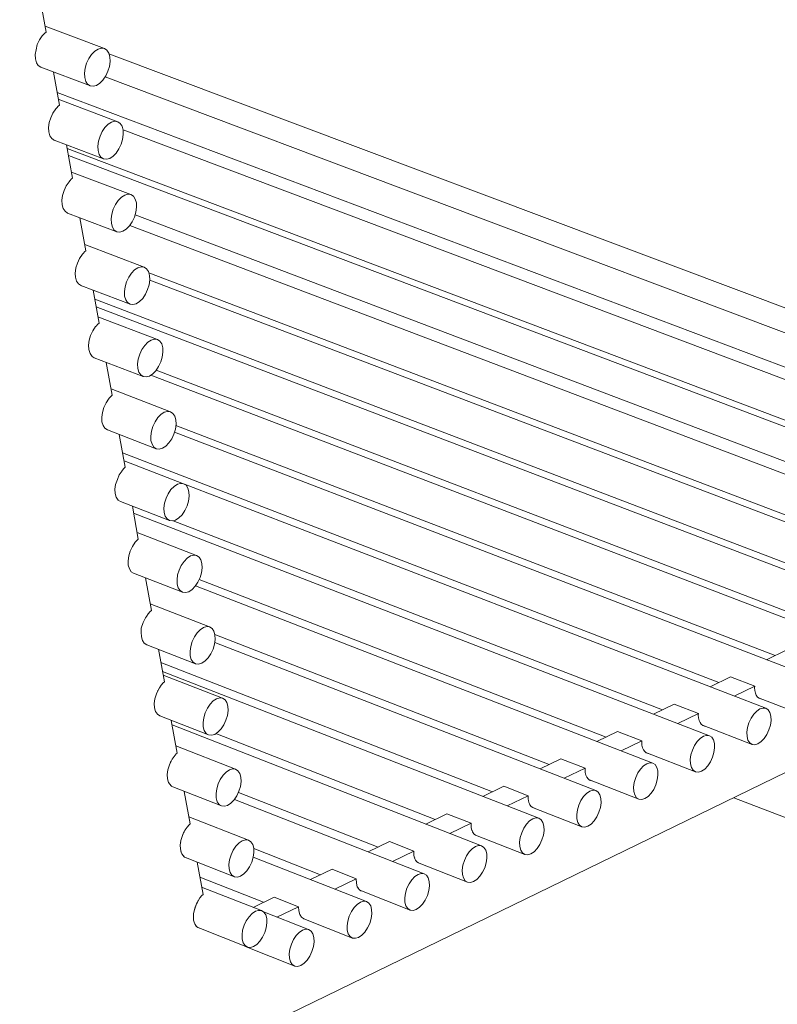
# Model space of a CAD drawing. Units: millimetres. Extents: x 56664 to 62204, y -162058 to -158158.
# Drawn here: x 58752 to 58931, y -161114 to -160882 of the extents above; entities that cross this region are included whole.
import ezdxf

# ---------------------------------------------------------------- set-up
doc = ezdxf.new("R2010")
doc.units = ezdxf.units.MM
doc.header["$MEASUREMENT"] = 0
doc.layers.add('0_Nr_pióra__4', color=7, linetype='Continuous', lineweight=13)

msp = doc.modelspace()

# ---------------------------------------------------------------- linework, layer by layer
at = {"layer": '0_Nr_pióra__4', "color": 7, "linetype": 'Continuous', "lineweight": 13}
for p, q in [((58756.99, -160877.11), (58758.42, -160884.94)), ((58758.16, -160885.17), (58757.82, -160885.54)), ((58758.42, -160884.94), (58758.16, -160885.17)), ((58772.18, -160888.86), (58758.17, -160883.59)), ((58769.91, -160889.47), (58769.17, -160890.23)), ((58770.7, -160888.97), (58769.91, -160889.47)), ((58771.47, -160888.76), (58770.7, -160888.97)), ((58772.18, -160888.86), (58771.47, -160888.76)), ((58772.77, -160889.25), (58772.18, -160888.86)), ((58773.2, -160889.92), (58772.77, -160889.25)), ((58773.46, -160890.82), (58773.2, -160889.92)), ((58768.51, -160891.19), (58767.99, -160892.3)), ((58769.17, -160890.23), (58768.51, -160891.19)), ((59045.52, -160992.4), (58773.24, -160890.05)), ((58773.35, -160893.04), (58773.51, -160891.88)), ((58773.51, -160891.88), (58773.46, -160890.82)), ((58757.18, -160893.26), (58768.88, -160897.66)), ((58760.13, -160894.38), (58761.56, -160902.19)), ((58767.64, -160893.47), (58767.49, -160894.63)), ((58767.99, -160892.3), (58767.64, -160893.47)), ((58772.48, -160895.31), (58773, -160894.21)), ((58773, -160894.21), (58773.35, -160893.04)), ((58767.49, -160894.63), (58767.54, -160895.69)), ((58767.54, -160895.69), (58767.79, -160896.58)), ((58767.79, -160896.58), (58768.22, -160897.25)), ((58771.08, -160897.03), (58771.82, -160896.28)), ((58771.82, -160896.28), (58772.48, -160895.31)), ((59033.24, -160993.73), (58772.35, -160895.51)), ((58761.01, -160899.21), (59010.6, -160993.38)), ((58768.22, -160897.25), (58768.82, -160897.65)), ((58768.82, -160897.65), (58769.52, -160897.75)), ((58769.52, -160897.75), (58770.29, -160897.54)), ((58770.29, -160897.54), (58771.08, -160897.03)), ((58775.32, -160906.1), (58761.3, -160900.81)), ((58761.3, -160902.42), (58760.94, -160902.82)), ((58761.56, -160902.19), (58761.3, -160902.42)), ((58773.84, -160906.22), (58773.06, -160906.72)), ((58774.61, -160906.01), (58773.84, -160906.22)), ((58775.32, -160906.1), (58774.61, -160906.01)), ((58775.91, -160906.5), (58775.32, -160906.1)), ((58771.66, -160908.44), (58771.14, -160909.55)), ((58772.31, -160907.48), (58771.66, -160908.44)), ((58773.06, -160906.72), (58772.31, -160907.48)), ((58776.34, -160907.16), (58775.91, -160906.5)), ((58776.59, -160908.06), (58776.34, -160907.16)), ((59020.27, -161000.01), (58776.57, -160907.99)), ((58776.64, -160909.11), (58776.59, -160908.06)), ((58760.33, -160910.48), (58771.96, -160914.88)), ((58770.79, -160910.72), (58770.63, -160911.87)), ((58771.14, -160909.55), (58770.79, -160910.72)), ((58776.14, -160911.44), (58776.48, -160910.27)), ((58776.48, -160910.27), (58776.64, -160909.11)), ((58763.27, -160911.59), (58764.68, -160919.39)), ((58763.41, -160912.4), (58995.98, -161000.44)), ((58770.63, -160911.87), (58770.68, -160912.93)), ((58770.68, -160912.93), (58770.93, -160913.82)), ((58774.96, -160913.5), (58775.62, -160912.54)), ((58775.62, -160912.54), (58776.14, -160911.44)), ((59007.25, -161006.31), (58763.72, -160914.08)), ((58770.93, -160913.82), (58771.37, -160914.49)), ((58771.37, -160914.49), (58771.96, -160914.88)), ((58771.96, -160914.88), (58772.66, -160914.98)), ((58772.66, -160914.98), (58773.43, -160914.76)), ((58773.43, -160914.76), (58774.22, -160914.26)), ((58774.22, -160914.26), (58774.96, -160913.5)), ((58764.43, -160919.62), (58764.05, -160920.04)), ((58778.44, -160923.29), (58764.43, -160917.98)), ((58764.68, -160919.39), (58764.43, -160919.62)), ((58775.45, -160924.67), (58774.79, -160925.64)), ((58776.19, -160923.91), (58775.45, -160924.67)), ((58776.97, -160923.41), (58776.19, -160923.91)), ((58777.74, -160923.2), (58776.97, -160923.41)), ((58778.44, -160923.29), (58777.74, -160923.2)), ((58779.03, -160923.68), (58778.44, -160923.29)), ((58779.47, -160924.35), (58779.03, -160923.68)), ((58779.72, -160925.24), (58779.47, -160924.35)), ((58774.27, -160926.74), (58773.92, -160927.91)), ((58774.79, -160925.64), (58774.27, -160926.74)), ((58779.61, -160927.45), (58779.77, -160926.3)), ((58779.77, -160926.3), (58779.72, -160925.24)), ((58763.48, -160927.65), (58775.09, -160932.06)), ((58766.39, -160928.75), (58767.8, -160936.54)), ((58773.92, -160927.91), (58773.77, -160929.06)), ((58773.77, -160929.06), (58773.82, -160930.11)), ((58778.74, -160929.71), (58779.26, -160928.61)), ((58779.26, -160928.61), (58779.61, -160927.45)), ((58779.42, -160928.08), (58984.58, -161005.94)), ((58773.82, -160930.11), (58774.07, -160931)), ((58774.07, -160931), (58774.5, -160931.67)), ((58774.5, -160931.67), (58775.09, -160932.06)), ((58776.56, -160931.94), (58777.35, -160931.44)), ((58777.35, -160931.44), (58778.09, -160930.68)), ((58778.09, -160930.68), (58778.74, -160929.71)), ((58994.2, -161012.63), (58778.16, -160930.57)), ((58775.09, -160932.06), (58775.8, -160932.15)), ((58775.8, -160932.15), (58776.56, -160931.94)), ((58781.56, -160940.43), (58767.54, -160935.09)), ((58767.55, -160936.76), (58767.15, -160937.21)), ((58767.8, -160936.54), (58767.55, -160936.76)), ((58779.31, -160941.06), (58778.57, -160941.82)), ((58780.09, -160940.55), (58779.31, -160941.06)), ((58780.86, -160940.34), (58780.09, -160940.55)), ((58781.56, -160940.43), (58780.86, -160940.34)), ((58782.15, -160940.82), (58781.56, -160940.43)), ((58782.58, -160941.48), (58782.15, -160940.82)), ((58777.92, -160942.78), (58777.4, -160943.88)), ((58778.57, -160941.82), (58777.92, -160942.78)), ((58782.83, -160942.37), (58782.58, -160941.48)), ((58782.65, -160941.74), (58969.89, -161013.03)), ((58782.88, -160943.42), (58782.83, -160942.37)), ((58766.62, -160944.76), (58778.22, -160949.18)), ((58777.05, -160945.04), (58776.9, -160946.19)), ((58777.4, -160943.88), (58777.05, -160945.04)), ((58782.38, -160945.73), (58782.73, -160944.57)), ((58782.73, -160944.57), (58782.88, -160943.42)), ((58981.1, -161018.97), (58782.88, -160943.46)), ((58769.5, -160945.85), (58770.91, -160953.63)), ((58769.89, -160947.98), (58956.78, -161019.36)), ((58776.9, -160946.19), (58776.95, -160947.25)), ((58776.95, -160947.25), (58777.2, -160948.13)), ((58780.47, -160948.56), (58781.21, -160947.8)), ((58781.21, -160947.8), (58781.86, -160946.83)), ((58781.86, -160946.83), (58782.38, -160945.73)), ((58967.96, -161025.33), (58770.21, -160949.78)), ((58777.2, -160948.13), (58777.63, -160948.79)), ((58777.63, -160948.79), (58778.22, -160949.18)), ((58778.22, -160949.18), (58778.92, -160949.27)), ((58778.92, -160949.27), (58779.69, -160949.06)), ((58779.69, -160949.06), (58780.47, -160948.56)), ((58784.67, -160957.52), (58770.64, -160952.16)), ((58770.65, -160953.85), (58770.24, -160954.33)), ((58770.91, -160953.63), (58770.65, -160953.85)), ((58781.69, -160958.91), (58781.03, -160959.87)), ((58782.43, -160958.15), (58781.69, -160958.91)), ((58783.21, -160957.64), (58782.43, -160958.15)), ((58783.97, -160957.43), (58783.21, -160957.64)), ((58784.67, -160957.52), (58783.97, -160957.43)), ((58785.26, -160957.9), (58784.67, -160957.52)), ((58785.69, -160958.56), (58785.26, -160957.9)), ((58785.94, -160959.45), (58785.69, -160958.56)), ((58785.99, -160960.5), (58785.94, -160959.45)), ((58769.75, -160961.81), (58781.33, -160966.25)), ((58780.52, -160960.97), (58780.17, -160962.13)), ((58781.03, -160959.87), (58780.52, -160960.97)), ((58785.48, -160962.8), (58785.83, -160961.64)), ((58785.83, -160961.64), (58785.99, -160960.5)), ((58772.6, -160962.91), (58774.01, -160970.67)), ((58780.17, -160962.13), (58780.01, -160963.28)), ((58780.01, -160963.28), (58780.06, -160964.33)), ((58784.32, -160964.86), (58784.97, -160963.9)), ((58784.97, -160963.9), (58785.48, -160962.8)), ((58780.06, -160964.33), (58780.31, -160965.21)), ((58780.31, -160965.21), (58780.74, -160965.87)), ((58780.74, -160965.87), (58781.33, -160966.25)), ((58781.33, -160966.25), (58782.03, -160966.34)), ((58782.03, -160966.34), (58782.8, -160966.13)), ((58782.8, -160966.13), (58783.58, -160965.62)), ((58954.77, -161031.71), (58783.1, -160965.93)), ((58783.58, -160965.62), (58784.32, -160964.86)), ((58784.41, -160964.72), (58943.63, -161025.71)), ((58773.76, -160970.89), (58773.33, -160971.38)), ((58787.77, -160974.55), (58773.74, -160969.16)), ((58774.01, -160970.67), (58773.76, -160970.89)), ((58785.53, -160975.18), (58784.79, -160975.94)), ((58786.31, -160974.68), (58785.53, -160975.18)), ((58787.07, -160974.46), (58786.31, -160974.68)), ((58787.77, -160974.55), (58787.07, -160974.46)), ((58788.36, -160974.93), (58787.77, -160974.55)), ((58788.79, -160975.59), (58788.36, -160974.93)), ((58789.03, -160976.47), (58788.79, -160975.59)), ((58783.62, -160978), (58783.28, -160979.16)), ((58784.14, -160976.9), (58783.62, -160978)), ((58784.79, -160975.94), (58784.14, -160976.9)), ((58788.93, -160978.66), (58789.08, -160977.52)), ((58789.08, -160977.52), (58789.03, -160976.47)), ((58789.05, -160977.76), (58930.43, -161032.07)), ((58772.87, -160978.82), (58784.43, -160983.27)), ((58775.69, -160979.91), (58777.1, -160987.66)), ((58783.28, -160979.16), (58783.12, -160980.31)), ((58783.12, -160980.31), (58783.17, -160981.35)), ((58788.06, -160980.92), (58788.58, -160979.82)), ((58788.58, -160979.82), (58788.93, -160978.66)), ((58941.54, -161038.11), (58788.71, -160979.38)), ((58783.17, -160981.35), (58783.42, -160982.23)), ((58783.42, -160982.23), (58783.85, -160982.89)), ((58783.85, -160982.89), (58784.43, -160983.27)), ((58785.9, -160983.14), (58786.68, -160982.64)), ((58786.68, -160982.64), (58787.41, -160981.88)), ((58787.41, -160981.88), (58788.06, -160980.92)), ((58776.48, -160984.25), (58917.19, -161038.46)), ((58784.43, -160983.27), (58785.13, -160983.36)), ((58785.13, -160983.36), (58785.9, -160983.14)), ((58790.86, -160991.53), (58776.82, -160986.12)), ((58776.85, -160987.88), (58776.4, -160988.39)), ((58777.1, -160987.66), (58776.85, -160987.88)), ((58788.62, -160992.17), (58787.89, -160992.93)), ((58789.4, -160991.66), (58788.62, -160992.17)), ((58790.16, -160991.45), (58789.4, -160991.66)), ((58790.86, -160991.53), (58790.16, -160991.45)), ((58791.44, -160991.91), (58790.86, -160991.53)), ((58928.26, -161044.54), (58791.05, -160991.66)), ((58791.87, -160992.56), (58791.44, -160991.91)), ((58787.24, -160993.89), (58786.72, -160994.98)), ((58787.89, -160992.93), (58787.24, -160993.89)), ((58792.12, -160993.44), (58791.87, -160992.56)), ((58792.01, -160995.63), (58792.17, -160994.49)), ((58792.17, -160994.49), (58792.12, -160993.44)), ((58775.98, -160995.77), (58787.53, -161000.24)), ((58786.38, -160996.14), (58786.22, -160997.28)), ((58786.72, -160994.98), (58786.38, -160996.14)), ((58791.15, -160997.88), (58791.67, -160996.78)), ((58791.67, -160996.78), (58792.01, -160995.63)), ((58778.78, -160996.86), (58780.18, -161004.59)), ((58914.93, -161051), (58779.07, -160998.47)), ((58786.22, -160997.28), (58786.27, -160998.33)), ((58786.27, -160998.33), (58786.52, -160999.21)), ((58789.77, -160999.6), (58790.5, -160998.84)), ((58790.5, -160998.84), (58791.15, -160997.88)), ((58786.52, -160999.21), (58786.95, -160999.86)), ((58786.95, -160999.86), (58787.53, -161000.24)), ((58787.53, -161000.24), (58788.23, -161000.32)), ((58788.23, -161000.32), (58788.99, -161000.1)), ((58788.43, -161000.26), (58903.89, -161044.88)), ((58788.99, -161000.1), (58789.77, -160999.6)), ((58793.94, -161008.46), (58779.9, -161003.02)), ((58779.93, -161004.82), (58779.47, -161005.35)), ((58780.18, -161004.59), (58779.93, -161004.82)), ((58793.25, -161008.38), (58792.48, -161008.59)), ((58793.94, -161008.46), (58793.25, -161008.38)), ((58794.52, -161008.84), (58793.94, -161008.46)), ((58790.97, -161009.86), (58790.32, -161010.82)), ((58791.71, -161009.1), (58790.97, -161009.86)), ((58792.48, -161008.59), (58791.71, -161009.1)), ((58794.95, -161009.49), (58794.52, -161008.84)), ((58795.2, -161010.36), (58794.95, -161009.49)), ((58795.25, -161011.41), (58795.2, -161010.36)), ((58779.08, -161012.67), (58790.62, -161017.15)), ((58789.46, -161013.07), (58789.31, -161014.21)), ((58789.81, -161011.91), (58789.46, -161013.07)), ((58790.32, -161010.82), (58789.81, -161011.91)), ((58794.74, -161013.7), (58795.09, -161012.54)), ((58795.09, -161012.54), (58795.25, -161011.41)), ((58781.85, -161013.75), (58783.26, -161021.47)), ((58789.31, -161014.21), (58789.36, -161015.25)), ((58789.36, -161015.25), (58789.6, -161016.13)), ((58793.58, -161015.75), (58794.23, -161014.79)), ((58794.23, -161014.79), (58794.74, -161013.7)), ((58794.55, -161014.11), (58890.55, -161051.32)), ((58789.6, -161016.13), (58790.03, -161016.77)), ((58790.03, -161016.77), (58790.62, -161017.15)), ((58790.62, -161017.15), (58791.31, -161017.23)), ((58791.31, -161017.23), (58792.07, -161017.02)), ((58792.07, -161017.02), (58792.85, -161016.51)), ((58792.85, -161016.51), (58793.58, -161015.75)), ((58901.56, -161057.47), (58793.66, -161015.63)), ((59015.18, -161019.68), (58409.04, -161314.37)), ((58797.01, -161025.33), (58782.96, -161019.88)), ((58782.52, -161022.26), (58782.08, -161022.9)), ((58783, -161021.7), (58782.52, -161022.26)), ((58783.26, -161021.47), (58783, -161021.7)), ((58782.08, -161022.9), (58782.05, -161022.95)), ((58794.05, -161026.74), (58793.4, -161027.7)), ((58794.78, -161025.98), (58794.05, -161026.74)), ((58795.56, -161025.47), (58794.78, -161025.98)), ((58796.32, -161025.25), (58795.56, -161025.47)), ((58797.01, -161025.33), (58796.32, -161025.25)), ((58797.59, -161025.71), (58797.01, -161025.33)), ((58798.02, -161026.36), (58797.59, -161025.71)), ((58798.27, -161027.23), (58798.02, -161026.36)), ((58792.89, -161028.79), (58792.54, -161029.95)), ((58793.4, -161027.7), (58792.89, -161028.79)), ((58798.16, -161029.4), (58798.31, -161028.27)), ((58888.14, -161063.96), (58798.22, -161028.99)), ((58798.23, -161027.09), (58877.16, -161057.78)), ((58798.31, -161028.27), (58798.27, -161027.23)), ((58782.17, -161029.52), (58793.69, -161034.01)), ((58786.32, -161038.31), (58784.91, -161030.59)), ((58792.54, -161029.95), (58792.39, -161031.08)), ((58792.39, -161031.08), (58792.44, -161032.12)), ((58796.65, -161032.61), (58797.3, -161031.65)), ((58797.3, -161031.65), (58797.81, -161030.56)), ((58797.81, -161030.56), (58798.16, -161029.4)), ((58928.39, -161033.06), (58933.18, -161030.75)), ((58785.49, -161033.75), (58863.74, -161064.26)), ((58792.44, -161032.12), (58792.68, -161032.99)), ((58792.68, -161032.99), (58793.11, -161033.64)), ((58793.11, -161033.64), (58793.69, -161034.01)), ((58793.69, -161034.01), (58794.39, -161034.09)), ((58794.39, -161034.09), (58795.14, -161033.87)), ((58795.14, -161033.87), (58795.92, -161033.37)), ((58795.92, -161033.37), (58796.65, -161032.61)), ((58874.67, -161070.48), (58785.87, -161035.83)), ((58785.58, -161039.09), (58786.06, -161038.53)), ((58800.07, -161042.16), (58786.02, -161036.68)), ((58786.06, -161038.53), (58786.32, -161038.31)), ((58915.1, -161039.47), (58919.93, -161037.14)), ((58925.63, -161039.34), (58919.93, -161037.14)), ((58784.74, -161040.48), (58784.76, -161040.44)), ((58784.76, -161040.44), (58784.77, -161040.41)), ((58785.09, -161039.83), (58785.14, -161039.73)), ((58785.14, -161039.73), (58785.58, -161039.09)), ((58925.63, -161039.34), (58920.8, -161041.67)), ((58925.61, -161039.7), (58925.63, -161039.34)), ((58925.66, -161040.37), (58925.61, -161039.7)), ((58925.79, -161040.97), (58925.66, -161040.37)), ((58926.01, -161041.47), (58925.79, -161040.97)), ((58797.85, -161042.81), (58797.12, -161043.57)), ((58798.62, -161042.3), (58797.85, -161042.81)), ((58799.38, -161042.08), (58798.62, -161042.3)), ((58800.07, -161042.16), (58799.38, -161042.08)), ((58800.65, -161042.53), (58800.07, -161042.16)), ((58801.08, -161043.18), (58800.65, -161042.53)), ((58801.33, -161044.05), (58801.08, -161043.18)), ((58926.3, -161041.87), (58926.01, -161041.47)), ((58926.66, -161042.15), (58926.3, -161041.87)), ((58926.56, -161042.08), (58938.29, -161046.6)), ((58927.07, -161042.3), (58926.64, -161042.13)), ((58927.07, -161042.3), (58926.66, -161042.15)), ((58927.16, -161042.31), (58927.07, -161042.3)), ((58795.96, -161045.62), (58795.61, -161046.77)), ((58796.47, -161044.52), (58795.96, -161045.62)), ((58797.12, -161043.57), (58796.47, -161044.52)), ((58801.22, -161046.21), (58801.37, -161045.08)), ((58801.37, -161045.08), (58801.33, -161044.05)), ((58901.77, -161045.91), (58906.63, -161043.56)), ((58912.34, -161045.76), (58906.63, -161043.56)), ((58926.12, -161045.18), (58925.4, -161045.93)), ((58926.86, -161044.68), (58926.12, -161045.18)), ((58927.59, -161044.47), (58926.86, -161044.68)), ((58928.26, -161044.54), (58927.59, -161044.47)), ((58928.81, -161044.91), (58928.26, -161044.54)), ((58929.22, -161045.54), (58928.81, -161044.91)), ((58929.45, -161046.39), (58929.22, -161045.54)), ((58784.98, -161046.15), (58784.97, -161046.14)), ((58785, -161046.16), (58784.98, -161046.15)), ((58785.25, -161046.32), (58796.76, -161050.82)), ((58789.37, -161055.09), (58787.97, -161047.39)), ((58795.61, -161046.77), (58795.46, -161047.9)), ((58795.46, -161047.9), (58795.5, -161048.94)), ((58800.36, -161048.46), (58800.87, -161047.37)), ((58800.87, -161047.37), (58801.22, -161046.21)), ((58912.34, -161045.76), (58907.47, -161048.11)), ((58912.32, -161046.12), (58912.34, -161045.76)), ((58912.37, -161046.8), (58912.32, -161046.12)), ((58912.5, -161047.39), (58912.37, -161046.8)), ((58912.72, -161047.9), (58912.5, -161047.39)), ((58913.01, -161048.3), (58912.72, -161047.9)), ((58924.27, -161047.94), (58923.93, -161049.06)), ((58924.78, -161046.86), (58924.27, -161047.94)), ((58925.4, -161045.93), (58924.78, -161046.86)), ((58929.33, -161048.52), (58929.48, -161047.41)), ((58929.48, -161047.41), (58929.45, -161046.39)), ((58861.17, -161077.02), (58788.16, -161048.45)), ((58795.5, -161048.94), (58795.75, -161049.81)), ((58795.75, -161049.81), (58796.18, -161050.45)), ((58798.21, -161050.68), (58798.98, -161050.17)), ((58798.98, -161050.17), (58799.71, -161049.41)), ((58799.71, -161049.41), (58800.36, -161048.46)), ((58888.39, -161052.36), (58893.29, -161050)), ((58893.29, -161050), (58899, -161052.21)), ((58913.37, -161048.58), (58913.01, -161048.3)), ((58913.29, -161048.51), (58925, -161053.04)), ((58913.79, -161048.73), (58913.35, -161048.56)), ((58913.79, -161048.73), (58913.37, -161048.58)), ((58913.85, -161048.73), (58913.79, -161048.73)), ((58923.93, -161049.06), (58923.78, -161050.17)), ((58923.78, -161050.17), (58923.81, -161051.19)), ((58928.48, -161050.72), (58928.98, -161049.65)), ((58928.98, -161049.65), (58929.33, -161048.52)), ((58796.18, -161050.45), (58796.76, -161050.82)), ((58796.76, -161050.82), (58797.45, -161050.9)), ((58797.45, -161050.9), (58798.21, -161050.68)), ((58798.47, -161050.51), (58850.26, -161070.76)), ((58899, -161052.21), (58894.1, -161054.58)), ((58898.98, -161052.57), (58899, -161052.25)), ((58899.03, -161053.24), (58898.98, -161052.57)), ((58912.07, -161052.38), (58911.44, -161053.32)), ((58912.78, -161051.64), (58912.07, -161052.38)), ((58913.53, -161051.14), (58912.78, -161051.64)), ((58914.26, -161050.92), (58913.53, -161051.14)), ((58914.93, -161051), (58914.26, -161050.92)), ((58915.49, -161051.36), (58914.93, -161051)), ((58915.89, -161051.99), (58915.49, -161051.36)), ((58916.12, -161052.85), (58915.89, -161051.99)), ((58923.81, -161051.19), (58924.04, -161052.04)), ((58924.04, -161052.04), (58924.45, -161052.67)), ((58926.4, -161052.9), (58927.14, -161052.4)), ((58927.14, -161052.4), (58927.85, -161051.66)), ((58927.85, -161051.66), (58928.48, -161050.72)), ((58803.13, -161058.93), (58789.07, -161053.42)), ((58899.17, -161053.84), (58899.03, -161053.24)), ((58899.38, -161054.35), (58899.17, -161053.84)), ((58899.68, -161054.75), (58899.38, -161054.35)), ((58900.04, -161055.02), (58899.68, -161054.75)), ((58910.93, -161054.39), (58910.59, -161055.53)), ((58911.44, -161053.32), (58910.93, -161054.39)), ((58916, -161054.97), (58916.16, -161053.86)), ((58916.16, -161053.86), (58916.12, -161052.85)), ((58924.45, -161052.67), (58925, -161053.04)), ((58925, -161053.04), (58925.67, -161053.12)), ((58925.67, -161053.12), (58926.4, -161052.9)), ((58787.71, -161057.46), (58787.81, -161057.22)), ((58787.81, -161057.22), (58787.91, -161057.04)), ((58788.12, -161056.66), (58788.2, -161056.51)), ((58788.2, -161056.51), (58788.63, -161055.87)), ((58788.63, -161055.87), (58789.12, -161055.31)), ((58789.12, -161055.31), (58789.37, -161055.09)), ((58874.97, -161058.84), (58879.9, -161056.46)), ((58879.9, -161056.46), (58885.61, -161058.68)), ((58899.97, -161054.97), (58911.67, -161059.5)), ((58900.46, -161055.17), (58900.01, -161055)), ((58900.46, -161055.17), (58900.04, -161055.02)), ((58900.5, -161055.18), (58900.46, -161055.17)), ((58910.59, -161055.53), (58910.43, -161056.64)), ((58910.43, -161056.64), (58910.47, -161057.65)), ((58914.53, -161058.12), (58915.16, -161057.18)), ((58915.16, -161057.18), (58915.66, -161056.1)), ((58915.66, -161056.1), (58916, -161054.97)), ((58800.91, -161059.58), (58800.17, -161060.34)), ((58801.68, -161059.08), (58800.91, -161059.58)), ((58802.44, -161058.85), (58801.68, -161059.08)), ((58803.13, -161058.93), (58802.44, -161058.85)), ((58803.7, -161059.3), (58803.13, -161058.93)), ((58804.13, -161059.94), (58803.7, -161059.3)), ((58885.61, -161058.68), (58880.68, -161061.06)), ((58885.6, -161059.04), (58885.61, -161058.68)), ((58885.65, -161059.71), (58885.6, -161059.04)), ((58898.68, -161058.86), (58898.05, -161059.8)), ((58899.4, -161058.11), (58898.68, -161058.86)), ((58900.15, -161057.61), (58899.4, -161058.11)), ((58900.89, -161057.39), (58900.15, -161057.61)), ((58901.56, -161057.47), (58900.89, -161057.39)), ((58902.11, -161057.83), (58901.56, -161057.47)), ((58902.52, -161058.47), (58902.11, -161057.83)), ((58902.75, -161059.32), (58902.52, -161058.47)), ((58902.79, -161060.34), (58902.75, -161059.32)), ((58910.47, -161057.65), (58910.7, -161058.51)), ((58910.7, -161058.51), (58911.11, -161059.14)), ((58911.11, -161059.14), (58911.67, -161059.5)), ((58911.67, -161059.5), (58912.34, -161059.58)), ((58912.34, -161059.58), (58913.07, -161059.36)), ((58913.07, -161059.36), (58913.82, -161058.86)), ((58913.82, -161058.86), (58914.53, -161058.12)), ((58799.53, -161061.3), (58799.02, -161062.39)), ((58800.17, -161060.34), (58799.53, -161061.3)), ((58804.37, -161060.81), (58804.13, -161059.94)), ((58804.27, -161062.97), (58804.42, -161061.84)), ((58804.42, -161061.84), (58804.37, -161060.81)), ((58885.79, -161060.31), (58885.65, -161059.71)), ((58885.91, -161060.59), (58885.79, -161060.31)), ((58886.01, -161060.81), (58885.91, -161060.59)), ((58886.3, -161061.21), (58886.01, -161060.81)), ((58886.67, -161061.49), (58886.3, -161061.21)), ((58886.61, -161061.45), (58898.29, -161065.99)), ((58887.09, -161061.64), (58886.63, -161061.47)), ((58887.09, -161061.64), (58886.67, -161061.49)), ((58887.11, -161061.64), (58887.09, -161061.64)), ((58897.55, -161060.88), (58897.21, -161062.01)), ((58898.05, -161059.8), (58897.55, -161060.88)), ((58902.3, -161062.58), (58902.64, -161061.45)), ((58902.64, -161061.45), (58902.79, -161060.34)), ((58788.04, -161062.92), (58787.92, -161062.81)), ((58788.2, -161062.99), (58788.04, -161062.92)), ((58788.32, -161063.07), (58799.81, -161067.58)), ((58792.41, -161071.82), (58791.01, -161064.13)), ((58798.67, -161063.54), (58798.52, -161064.67)), ((58799.02, -161062.39), (58798.67, -161063.54)), ((58803.41, -161065.21), (58803.92, -161064.12)), ((58803.92, -161064.12), (58804.27, -161062.97)), ((58861.5, -161065.34), (58866.46, -161062.94)), ((58866.46, -161062.94), (58872.18, -161065.17)), ((58886.73, -161064.11), (58885.97, -161064.61)), ((58887.47, -161063.89), (58886.73, -161064.11)), ((58888.14, -161063.96), (58887.47, -161063.89)), ((58888.7, -161064.33), (58888.14, -161063.96)), ((58897.21, -161062.01), (58897.05, -161063.12)), ((58897.05, -161063.12), (58897.09, -161064.14)), ((58897.09, -161064.14), (58897.32, -161064.99)), ((58901.16, -161064.6), (58901.79, -161063.66)), ((58901.79, -161063.66), (58902.3, -161062.58)), ((58798.52, -161064.67), (58798.56, -161065.7)), ((58798.56, -161065.7), (58798.81, -161066.57)), ((58802.03, -161066.93), (58802.77, -161066.17)), ((58802.77, -161066.17), (58803.41, -161065.21)), ((58847.61, -161083.58), (58802.87, -161066.02)), ((58803.81, -161064.37), (58836.74, -161077.29)), ((58872.18, -161065.17), (58867.21, -161067.57)), ((58872.17, -161065.52), (58872.18, -161065.37)), ((58872.21, -161065.96), (58872.17, -161065.52)), ((58872.18, -161065.17), (58872.18, -161065.37)), ((58872.21, -161065.96), (58872.25, -161066.32)), ((58872.36, -161066.8), (58872.25, -161066.32)), ((58884.62, -161066.3), (58884.12, -161067.38)), ((58885.26, -161065.36), (58884.62, -161066.3)), ((58885.97, -161064.61), (58885.26, -161065.36)), ((58889.11, -161064.96), (58888.7, -161064.33)), ((58889.34, -161065.82), (58889.11, -161064.96)), ((58889.38, -161066.84), (58889.34, -161065.82)), ((58897.32, -161064.99), (58897.73, -161065.63)), ((58897.73, -161065.63), (58898.29, -161065.99)), ((58898.29, -161065.99), (58898.96, -161066.07)), ((58898.96, -161066.07), (58899.7, -161065.85)), ((58899.7, -161065.85), (58900.45, -161065.35)), ((58900.45, -161065.35), (58901.16, -161064.6)), ((58920.69, -161065.63), (59001.65, -161097.03)), ((58798.81, -161066.57), (58799.24, -161067.21)), ((58799.24, -161067.21), (58799.81, -161067.58)), ((58799.81, -161067.58), (58800.51, -161067.66)), ((58800.51, -161067.66), (58801.26, -161067.44)), ((58801.26, -161067.44), (58802.03, -161066.93)), ((58872.42, -161066.93), (58872.36, -161066.8)), ((58872.42, -161066.93), (58872.54, -161067.21)), ((58872.58, -161067.3), (58872.5, -161067.12)), ((58872.88, -161067.7), (58872.58, -161067.3)), ((58873.25, -161067.98), (58872.88, -161067.7)), ((58873.21, -161067.95), (58884.87, -161072.5)), ((58873.67, -161068.13), (58873.25, -161067.98)), ((58883.78, -161068.51), (58883.62, -161069.63)), ((58884.12, -161067.38), (58883.78, -161068.51)), ((58888.88, -161069.08), (58889.23, -161067.95)), ((58889.23, -161067.95), (58889.38, -161066.84)), ((58806.17, -161075.65), (58792.1, -161070.12)), ((58847.99, -161071.86), (58852.98, -161069.45)), ((58852.98, -161069.45), (58858.7, -161071.68)), ((58872.5, -161071.13), (58871.78, -161071.88)), ((58873.26, -161070.63), (58872.5, -161071.13)), ((58874, -161070.4), (58873.26, -161070.63)), ((58874.67, -161070.48), (58874, -161070.4)), ((58875.24, -161070.84), (58874.67, -161070.48)), ((58875.65, -161071.48), (58875.24, -161070.84)), ((58883.62, -161069.63), (58883.66, -161070.65)), ((58883.66, -161070.65), (58883.89, -161071.5)), ((58887.03, -161071.85), (58887.75, -161071.1)), ((58887.75, -161071.1), (58888.38, -161070.16)), ((58888.38, -161070.16), (58888.88, -161069.08)), ((58791.15, -161073.42), (58791.24, -161073.24)), ((58791.24, -161073.24), (58791.68, -161072.6)), ((58791.68, -161072.6), (58792.16, -161072.04)), ((58792.16, -161072.04), (58792.41, -161071.82)), ((58858.7, -161071.68), (58853.7, -161074.1)), ((58858.7, -161072.03), (58858.71, -161071.96)), ((58858.72, -161072.24), (58858.7, -161072.03)), ((58858.89, -161073.31), (58858.83, -161073.02)), ((58858.93, -161073.39), (58858.89, -161073.31)), ((58871.15, -161072.82), (58870.64, -161073.9)), ((58871.78, -161071.88), (58871.15, -161072.82)), ((58875.89, -161072.33), (58875.65, -161071.48)), ((58875.77, -161074.47), (58875.93, -161073.35)), ((58875.93, -161073.35), (58875.89, -161072.33)), ((58883.89, -161071.5), (58884.3, -161072.13)), ((58884.3, -161072.13), (58884.87, -161072.5)), ((58884.87, -161072.5), (58885.54, -161072.57)), ((58885.54, -161072.57), (58886.28, -161072.35)), ((58886.28, -161072.35), (58887.03, -161071.85)), ((58790.3, -161075.52), (58790.31, -161075.48)), ((58790.31, -161075.48), (58790.53, -161074.76)), ((58790.7, -161074.33), (58790.86, -161073.95)), ((58790.86, -161073.95), (58791.02, -161073.66)), ((58804.72, -161075.8), (58803.95, -161076.31)), ((58805.48, -161075.58), (58804.72, -161075.8)), ((58806.17, -161075.65), (58805.48, -161075.58)), ((58806.75, -161076.02), (58806.17, -161075.65)), ((58859.12, -161073.82), (58859.06, -161073.68)), ((58859.36, -161074.14), (58859.12, -161073.82)), ((58859.41, -161074.22), (58859.4, -161074.19)), ((58859.78, -161074.49), (58859.41, -161074.22)), ((58859.76, -161074.48), (58871.4, -161079.03)), ((58860, -161074.57), (58859.78, -161074.49)), ((58870.3, -161075.04), (58870.14, -161076.16)), ((58870.64, -161073.9), (58870.3, -161075.04)), ((58874.92, -161076.68), (58875.43, -161075.6)), ((58875.43, -161075.6), (58875.77, -161074.47)), ((58790.12, -161077.7), (58790.12, -161077.58)), ((58790.14, -161076.43), (58790.16, -161076.25)), ((58790.16, -161076.25), (58790.19, -161076.1)), ((58790.24, -161078.33), (58790.21, -161078.16)), ((58802.58, -161078.02), (58802.07, -161079.11)), ((58803.22, -161077.07), (58802.58, -161078.02)), ((58803.95, -161076.31), (58803.22, -161077.07)), ((58807.17, -161076.66), (58806.75, -161076.02)), ((58807.41, -161077.52), (58807.17, -161076.66)), ((58807.46, -161078.55), (58807.41, -161077.52)), ((58807.42, -161077.63), (58823.18, -161083.83)), ((58834.43, -161078.4), (58839.46, -161075.98)), ((58839.46, -161075.98), (58845.17, -161078.22)), ((58858.99, -161077.67), (58858.26, -161078.42)), ((58859.75, -161077.16), (58858.99, -161077.67)), ((58860.49, -161076.94), (58859.75, -161077.16)), ((58861.17, -161077.02), (58860.49, -161076.94)), ((58861.73, -161077.38), (58861.17, -161077.02)), ((58862.15, -161078.02), (58861.73, -161077.38)), ((58862.38, -161078.87), (58862.15, -161078.02)), ((58870.14, -161076.16), (58870.19, -161077.18)), ((58870.19, -161077.18), (58870.42, -161078.03)), ((58870.42, -161078.03), (58870.83, -161078.66)), ((58873.57, -161078.38), (58874.29, -161077.63)), ((58874.29, -161077.63), (58874.92, -161076.68)), ((58790.31, -161078.51), (58790.24, -161078.33)), ((58790.44, -161078.87), (58790.43, -161078.83)), ((58790.73, -161079.31), (58790.44, -161078.87)), ((58790.77, -161079.35), (58790.73, -161079.31)), ((58791.08, -161079.63), (58790.87, -161079.43)), ((58791.5, -161079.82), (58791.08, -161079.63)), ((58791.32, -161079.74), (58802.86, -161084.29)), ((58791.54, -161079.83), (58791.5, -161079.82)), ((58801.72, -161080.26), (58801.57, -161081.39)), ((58802.07, -161079.11), (58801.72, -161080.26)), ((58806.96, -161080.83), (58807.31, -161079.68)), ((58807.31, -161079.68), (58807.46, -161078.55)), ((58834.01, -161090.16), (58807.31, -161079.65)), ((58845.17, -161078.22), (58840.14, -161080.65)), ((58845.38, -161079.84), (58845.36, -161079.74)), ((58845.39, -161079.87), (58845.38, -161079.84)), ((58845.6, -161080.35), (58845.56, -161080.26)), ((58845.76, -161080.56), (58845.6, -161080.35)), ((58857.12, -161080.45), (58856.78, -161081.59)), ((58857.63, -161079.37), (58857.12, -161080.45)), ((58858.26, -161078.42), (58857.63, -161079.37)), ((58862.27, -161081.01), (58862.43, -161079.89)), ((58862.43, -161079.89), (58862.38, -161078.87)), ((58870.83, -161078.66), (58871.4, -161079.03)), ((58871.4, -161079.03), (58872.07, -161079.1)), ((58872.07, -161079.1), (58872.81, -161078.88)), ((58872.81, -161078.88), (58873.57, -161078.38)), ((58795.45, -161088.5), (58794.05, -161080.81)), ((58801.57, -161081.39), (58801.62, -161082.42)), ((58801.62, -161082.42), (58801.86, -161083.28)), ((58805.81, -161082.87), (58806.45, -161081.92)), ((58806.45, -161081.92), (58806.96, -161080.83)), ((58820.83, -161084.97), (58825.89, -161082.52)), ((58825.89, -161082.52), (58831.6, -161084.77)), ((58846.27, -161081.03), (58845.9, -161080.75)), ((58846.42, -161081.08), (58846.27, -161081.03)), ((58846.44, -161081.09), (58857.89, -161085.58)), ((58856.78, -161081.59), (58856.62, -161082.71)), ((58856.62, -161082.71), (58856.67, -161083.73)), ((58861.42, -161083.23), (58861.93, -161082.15)), ((58861.93, -161082.15), (58862.27, -161081.01)), ((58794.7, -161084.4), (58809.72, -161090.32)), ((58801.86, -161083.28), (58802.28, -161083.92)), ((58802.28, -161083.92), (58802.86, -161084.29)), ((58802.86, -161084.29), (58803.55, -161084.36)), ((58803.55, -161084.36), (58804.31, -161084.14)), ((58804.31, -161084.14), (58805.08, -161083.63)), ((58805.08, -161083.63), (58805.81, -161082.87)), ((58831.6, -161084.77), (58826.54, -161087.22)), ((58844.7, -161084.99), (58844.06, -161085.94)), ((58845.43, -161084.23), (58844.7, -161084.99)), ((58846.19, -161083.73), (58845.43, -161084.23)), ((58846.93, -161083.5), (58846.19, -161083.73)), ((58847.61, -161083.58), (58846.93, -161083.5)), ((58848.18, -161083.94), (58847.61, -161083.58)), ((58848.6, -161084.58), (58848.18, -161083.94)), ((58848.84, -161085.43), (58848.6, -161084.58)), ((58856.67, -161083.73), (58856.9, -161084.58)), ((58856.9, -161084.58), (58857.32, -161085.22)), ((58859.31, -161085.43), (58860.07, -161084.93)), ((58860.07, -161084.93), (58860.79, -161084.17)), ((58860.79, -161084.17), (58861.42, -161083.23)), ((58809.24, -161092.29), (58795.12, -161086.72)), ((58832.05, -161086.9), (58832.03, -161086.86)), ((58832.13, -161087.01), (58832.05, -161086.9)), ((58832.72, -161087.58), (58832.4, -161087.34)), ((58843.56, -161087.02), (58843.21, -161088.16)), ((58844.06, -161085.94), (58843.56, -161087.02)), ((58848.73, -161087.57), (58848.88, -161086.46)), ((58848.88, -161086.46), (58848.84, -161085.43)), ((58857.32, -161085.22), (58857.89, -161085.58)), ((58857.89, -161085.58), (58858.56, -161085.65)), ((58858.56, -161085.65), (58859.31, -161085.43)), ((58794.29, -161089.95), (58794.72, -161089.3)), ((58794.72, -161089.3), (58795.2, -161088.73)), ((58795.2, -161088.73), (58795.45, -161088.5)), ((58807.27, -161091.51), (58812.27, -161089.09)), ((58812.27, -161089.09), (58817.99, -161091.35)), ((58832.84, -161087.63), (58832.72, -161087.58)), ((58832.88, -161087.65), (58844.33, -161092.15)), ((58843.21, -161088.16), (58843.06, -161089.28)), ((58843.06, -161089.28), (58843.1, -161090.3)), ((58847.88, -161089.79), (58848.38, -161088.71)), ((58848.38, -161088.71), (58848.73, -161087.57)), ((58793.42, -161092.06), (58793.61, -161091.41)), ((58793.61, -161091.41), (58793.63, -161091.37)), ((58793.79, -161090.97), (58793.91, -161090.66)), ((58793.91, -161090.66), (58794.11, -161090.29)), ((58794.22, -161090.07), (58794.29, -161089.95)), ((58817.99, -161091.35), (58812.9, -161093.81)), ((58831.09, -161091.57), (58830.45, -161092.52)), ((58831.82, -161090.82), (58831.09, -161091.57)), ((58832.58, -161090.31), (58831.82, -161090.82)), ((58833.33, -161090.08), (58832.58, -161090.31)), ((58834.01, -161090.16), (58833.33, -161090.08)), ((58834.59, -161090.52), (58834.01, -161090.16)), ((58835.01, -161091.16), (58834.59, -161090.52)), ((58835.24, -161092.02), (58835.01, -161091.16)), ((58835.29, -161093.04), (58835.24, -161092.02)), ((58843.1, -161090.3), (58843.34, -161091.16)), ((58843.34, -161091.16), (58843.76, -161091.79)), ((58843.76, -161091.79), (58844.33, -161092.15)), ((58845.01, -161092.23), (58845.75, -161092)), ((58845.75, -161092), (58846.51, -161091.5)), ((58846.51, -161091.5), (58847.24, -161090.74)), ((58847.24, -161090.74), (58847.88, -161089.79)), ((58793.19, -161093.83), (58793.18, -161093.7)), ((58793.23, -161093.1), (58793.24, -161092.96)), ((58793.24, -161092.96), (58793.27, -161092.78)), ((58806.3, -161093.71), (58805.66, -161094.66)), ((58807.03, -161092.95), (58806.3, -161093.71)), ((58807.8, -161092.44), (58807.03, -161092.95)), ((58808.55, -161092.22), (58807.8, -161092.44)), ((58809.24, -161092.29), (58808.55, -161092.22)), ((58809.82, -161092.66), (58809.24, -161092.29)), ((58820.37, -161096.76), (58809.56, -161092.49)), ((58810.24, -161093.29), (58809.82, -161092.66)), ((58810.48, -161094.15), (58810.24, -161093.29)), ((58810.53, -161095.18), (58810.48, -161094.15)), ((58819.12, -161094.16), (58818.88, -161093.98)), ((58819.21, -161094.19), (58819.12, -161094.16)), ((58819.27, -161094.23), (58830.72, -161098.75)), ((58829.95, -161093.61), (58829.6, -161094.75)), ((58830.45, -161092.52), (58829.95, -161093.61)), ((58834.79, -161095.3), (58835.13, -161094.16)), ((58835.13, -161094.16), (58835.29, -161093.04)), ((58844.33, -161092.15), (58845.01, -161092.23)), ((58793.35, -161095.01), (58793.31, -161094.81)), ((58793.4, -161095.15), (58793.35, -161095.01)), ((58793.56, -161095.54), (58793.53, -161095.47)), ((58793.85, -161095.96), (58793.56, -161095.54)), ((58793.88, -161095.99), (58793.85, -161095.96)), ((58794.22, -161096.27), (58793.94, -161096.03)), ((58794.64, -161096.44), (58794.22, -161096.27)), ((58794.44, -161096.36), (58805.94, -161100.91)), ((58794.65, -161096.44), (58794.64, -161096.44)), ((58805.15, -161095.75), (58804.8, -161096.9)), ((58805.66, -161094.66), (58805.15, -161095.75)), ((58810.03, -161097.45), (58810.37, -161096.31)), ((58810.37, -161096.31), (58810.53, -161095.18)), ((58819.68, -161096.69), (58818.93, -161096.92)), ((58820.37, -161096.76), (58819.68, -161096.69)), ((58820.94, -161097.13), (58820.37, -161096.76)), ((58829.6, -161094.75), (58829.45, -161095.87)), ((58829.45, -161095.87), (58829.49, -161096.89)), ((58833.64, -161097.33), (58834.28, -161096.38)), ((58834.28, -161096.38), (58834.79, -161095.3)), ((58804.8, -161096.9), (58804.65, -161098.02)), ((58804.65, -161098.02), (58804.69, -161099.05)), ((58804.69, -161099.05), (58804.94, -161099.91)), ((58808.88, -161099.49), (58809.52, -161098.54)), ((58809.52, -161098.54), (58810.03, -161097.45)), ((58817.44, -161098.18), (58816.8, -161099.13)), ((58818.17, -161097.42), (58817.44, -161098.18)), ((58818.93, -161096.92), (58818.17, -161097.42)), ((58821.37, -161097.76), (58820.94, -161097.13)), ((58821.61, -161098.62), (58821.37, -161097.76)), ((58821.65, -161099.65), (58821.61, -161098.62)), ((58829.49, -161096.89), (58829.73, -161097.75)), ((58829.73, -161097.75), (58830.15, -161098.39)), ((58830.15, -161098.39), (58830.72, -161098.75)), ((58830.72, -161098.75), (58831.41, -161098.82)), ((58831.41, -161098.82), (58832.16, -161098.6)), ((58832.16, -161098.6), (58832.92, -161098.09)), ((58832.92, -161098.09), (58833.64, -161097.33)), ((58804.94, -161099.91), (58805.36, -161100.55)), ((58805.47, -161100.74), (58805.33, -161100.67)), ((58805.36, -161100.55), (58805.94, -161100.91)), ((58805.62, -161100.83), (58817.08, -161105.37)), ((58805.94, -161100.91), (58806.63, -161100.98)), ((58806.63, -161100.98), (58807.38, -161100.76)), ((58807.38, -161100.76), (58808.15, -161100.25)), ((58808.15, -161100.25), (58808.88, -161099.49)), ((58815.95, -161101.36), (58815.79, -161102.49)), ((58816.29, -161100.22), (58815.95, -161101.36)), ((58816.8, -161099.13), (58816.29, -161100.22)), ((58821.15, -161101.91), (58821.5, -161100.77)), ((58821.5, -161100.77), (58821.65, -161099.65)), ((58815.79, -161102.49), (58815.84, -161103.51)), ((58815.84, -161103.51), (58816.08, -161104.37)), ((58820.01, -161103.95), (58820.65, -161103)), ((58820.65, -161103), (58821.15, -161101.91)), ((58816.08, -161104.37), (58816.5, -161105)), ((58816.5, -161105), (58817.08, -161105.37)), ((58817.08, -161105.37), (58817.76, -161105.44)), ((58817.76, -161105.44), (58818.51, -161105.21)), ((58818.51, -161105.21), (58819.28, -161104.7)), ((58819.28, -161104.7), (58820.01, -161103.95))]:
    msp.add_line(p, q, dxfattribs=at)
at = {"layer": '0_Nr_pióra__4', "color": 7, "linetype": 'Continuous', "lineweight": 13, "flags": 128}
for points in [[(58757.82, -160885.54), (58757.52, -160885.85), (58756.87, -160886.81), (58756.35, -160887.92), (58756.09, -160889.12), (58755.84, -160890.24), (58755.9, -160891.3), (58756.15, -160892.2), (58756.58, -160892.87), (58757.18, -160893.26)], [(58760.94, -160902.82), (58760.68, -160903.08), (58760.03, -160904.05), (58759.51, -160905.15), (58759.16, -160906.32), (58759.01, -160907.47), (58759.06, -160908.53), (58759.31, -160909.42), (58759.74, -160910.09), (58760.41, -160910.51)], [(58764.05, -160920.04), (58763.83, -160920.27), (58763.18, -160921.23), (58762.66, -160922.33), (58762.31, -160923.5), (58762.16, -160924.65), (58762.21, -160925.7), (58762.46, -160926.59), (58762.89, -160927.25), (58763.48, -160927.65)], [(58767.15, -160937.21), (58766.97, -160937.4), (58766.32, -160938.36), (58765.8, -160939.46), (58765.45, -160940.62), (58765.29, -160941.9), (58765.35, -160942.82), (58765.6, -160943.71), (58766.03, -160944.37), (58766.75, -160944.8)], [(58770.24, -160954.33), (58770.1, -160954.47), (58769.45, -160955.43), (58768.93, -160956.53), (58768.58, -160957.69), (58768.43, -160958.84), (58768.48, -160959.89), (58768.79, -160960.8), (58769.29, -160961.48), (58769.75, -160961.81)], [(58773.33, -160971.38), (58773.16, -160971.58), (58772.57, -160972.46), (58772.05, -160973.55), (58771.71, -160974.71), (58771.55, -160975.85), (58771.6, -160976.9), (58771.85, -160977.78), (58772.28, -160978.44), (58772.87, -160978.82)], [(58776.4, -160988.39), (58776.33, -160988.47), (58775.68, -160989.43), (58775.24, -160990.55), (58774.82, -160991.68), (58774.66, -160992.82), (58774.71, -160993.86), (58774.96, -160994.74), (58775.39, -160995.39), (58775.98, -160995.77)], [(58779.47, -161005.35), (58778.78, -161006.35), (58778.27, -161007.44), (58777.92, -161008.59), (58777.77, -161009.73), (58777.82, -161010.77), (58778.06, -161011.65), (58778.49, -161012.3), (58779.08, -161012.67)], [(58782.08, -161022.9), (58781.87, -161023.21), (58781.36, -161024.3), (58780.85, -161025.62), (58780.86, -161026.59), (58780.91, -161027.63), (58781.16, -161028.5), (58781.58, -161029.15), (58782.17, -161029.52)], [(58785.14, -161039.73), (58784.76, -161040.44), (58784.44, -161041.12), (58784.1, -161042.27), (58783.94, -161043.4), (58783.99, -161044.44), (58784.24, -161045.3), (58784.67, -161045.95), (58785.25, -161046.32)], [(58788.2, -161056.51), (58787.91, -161057.04), (58787.52, -161057.88), (58787.17, -161059.03), (58787.02, -161060.16), (58787.07, -161061.19), (58787.31, -161062.06), (58787.92, -161062.81), (58788.2, -161062.99)], [(58791.24, -161073.24), (58790.86, -161073.95), (58790.53, -161074.76), (58790.24, -161075.74), (58790.08, -161076.86), (58790.12, -161077.7), (58790.31, -161078.51), (58790.44, -161078.87), (58791.08, -161079.63)], [(58858.7, -161071.68), (58858.74, -161072.7), (58858.83, -161073.02), (58858.93, -161073.39), (58859.06, -161073.68), (58859.36, -161074.14), (58859.41, -161074.22)], [(58845.17, -161078.22), (58845.22, -161079.24), (58845.38, -161079.84), (58845.45, -161080.09), (58845.6, -161080.35), (58845.9, -161080.75)], [(58831.6, -161084.77), (58831.65, -161085.79), (58831.79, -161086.66), (58832.31, -161087.28), (58832.72, -161087.58)], [(58794.29, -161089.95), (58793.91, -161090.66), (58793.42, -161092.06), (58793.24, -161092.96), (58793.18, -161093.7), (58793.22, -161094.51), (58793.35, -161095.01), (58793.56, -161095.54), (58793.94, -161096.03)], [(58817.99, -161091.35), (58818.03, -161092.37), (58818.28, -161093.23), (58818.7, -161093.86), (58819.12, -161094.16)]]:
    msp.add_lwpolyline(points, dxfattribs=at)

doc.saveas('drawing.dxf')
